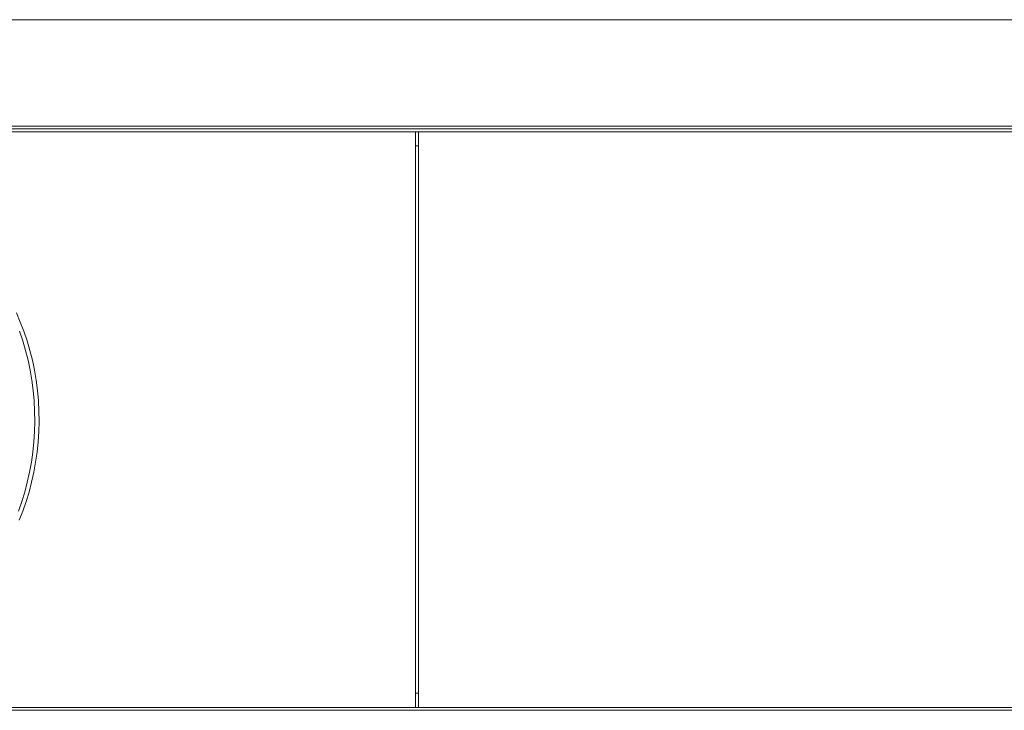
# Model space of a CAD drawing. Units: inches. Extents: x -485 to 1161, y -274 to 172.
# Drawn here: x 1041 to 1068, y 111 to 130 of the extents above; entities that cross this region are included whole.
import ezdxf

# ---------------------------------------------------------------- set-up
doc = ezdxf.new("R2010")
doc.units = ezdxf.units.IN
doc.header["$MEASUREMENT"] = 0

msp = doc.modelspace()

# ---------------------------------------------------------------- linework, layer by layer
at = {"color": 8, "linetype": 'Continuous', "lineweight": 15}
for p, q in [((1028.53, 130.119), (1075.774, 130.119)), ((1028.53, 127.173), (1075.774, 127.173)), ((1052.112, 127.015), (1052.191, 127.015)), ((1052.191, 111.07), (1052.112, 111.07))]:
    msp.add_line(p, q, dxfattribs=at)
at = {"color": 7, "linetype": 'Continuous', "lineweight": 15}
for p, q in [((1028.53, 127.015), (1052.112, 127.015)), ((1028.609, 127.094), (1075.695, 127.094)), ((1052.112, 127.015), (1052.112, 111.07)), ((1052.191, 111.07), (1052.191, 127.015)), ((1052.191, 127.015), (1075.774, 127.015)), ((1052.112, 126.622), (1052.191, 126.622)), ((1052.191, 111.464), (1052.112, 111.464)), ((1028.53, 111.07), (1052.112, 111.07)), ((1075.695, 110.992), (1028.609, 110.992)), ((1052.191, 111.07), (1075.774, 111.07))]:
    msp.add_line(p, q, dxfattribs=at)
at = {"color": 7, "linetype": 'Continuous', "lineweight": 15, "flags": 128}
msp.add_lwpolyline([(1041.136, 116.256), (1041.238, 116.511), (1041.33, 116.772), (1041.412, 117.038), (1041.483, 117.309), (1041.545, 117.583), (1041.595, 117.862), (1041.635, 118.142), (1041.664, 118.426), (1041.682, 118.71), (1041.69, 118.995), (1041.686, 119.281), (1041.671, 119.565), (1041.646, 119.849), (1041.61, 120.131), (1041.563, 120.41), (1041.505, 120.686), (1041.437, 120.958), (1041.358, 121.226), (1041.269, 121.488), (1041.171, 121.745), (1041.062, 121.996)], dxfattribs=at)
at = {"color": 8, "linetype": 'Continuous', "lineweight": 15, "flags": 128}
msp.add_lwpolyline([(1041.119, 116.511), (1041.211, 116.772), (1041.293, 117.038), (1041.365, 117.309), (1041.426, 117.583), (1041.477, 117.862), (1041.517, 118.142), (1041.546, 118.426), (1041.564, 118.71), (1041.571, 118.995), (1041.567, 119.281), (1041.553, 119.565), (1041.527, 119.849), (1041.491, 120.131), (1041.444, 120.41), (1041.386, 120.686), (1041.318, 120.958), (1041.24, 121.226), (1041.151, 121.488)], dxfattribs=at)

doc.saveas('drawing.dxf')
